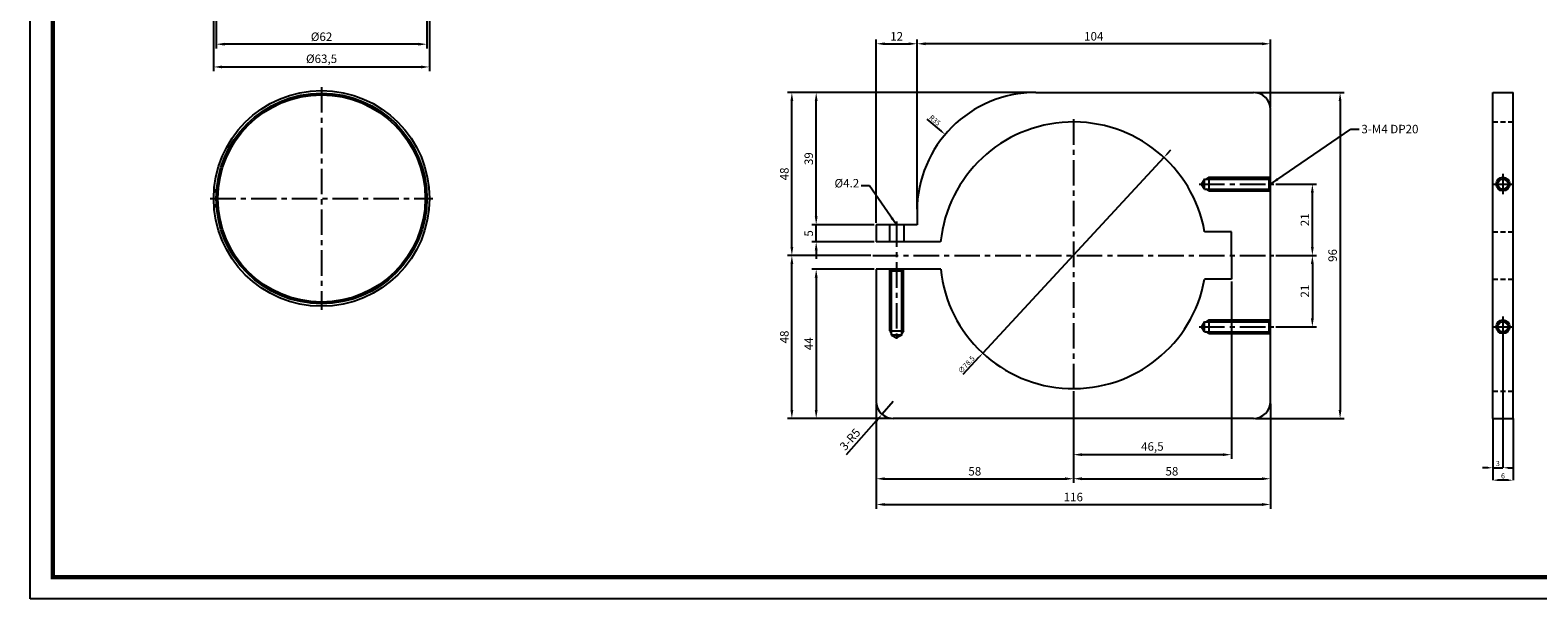
# Model space of a CAD drawing. Extents: x -1029 to -307, y 5 to 505.
# Drawn here: x -1029 to -586, y 5 to 172 of the extents above; entities that cross this region are included whole.
import ezdxf

# ---------------------------------------------------------------- set-up
doc = ezdxf.new("R2010")
doc.units = 0
doc.header["$LTSCALE"] = 6
doc.linetypes.add('CENTER', pattern=[2, 1.25, -0.25, 0.25, -0.25])
doc.linetypes.add('HIDDEN', pattern=[0.375, 0.25, -0.125])
doc.layers.get('0').update_dxf_attribs({"linetype": 'CONTINUOUS'})
doc.layers.get('DEFPOINTS').update_dxf_attribs({"color": 1, "linetype": 'CONTINUOUS'})
doc.layers.add('4', color=4, linetype='CONTINUOUS')
doc.layers.add('7', color=7, linetype='CONTINUOUS')
doc.styles.get("Standard").update_dxf_attribs({"font": 'txt.shx', "width": 0.75, "bigfont": 'whgtxt.shx'})
doc.dimstyles.new('05X', dxfattribs={"dimscale": 0.5, "dimtxt": 3, "dimasz": 3, "dimexe": 0, "dimexo": 0, "dimgap": 1, "dimtad": 1, "dimdsep": 46, "dimtxsty": 'Standard', "dimcen": -2, "dimclrd": 1, "dimclre": 1, "dimclrt": 4, "dimazin": 0, "dimtfac": 0.666667, "dimtix": 1, "dimtmove": 2, "dimatfit": 3, "dimfxl": 0, "dimtolj": 1, "dimarcsym": 0})
doc.dimstyles.new('ISO-25', dxfattribs={"dimtxt": 2.5, "dimasz": 2.5, "dimexe": 1.25, "dimexo": 0.625, "dimtad": 1, "dimtxsty": 'Standard', "dimcen": 2.5, "dimclrd": 1, "dimclre": 1, "dimclrt": 4, "dimadec": 0, "dimazin": 0, "dimtfac": 1, "dimtmove": 0, "dimatfit": 3, "dimfxl": 0, "dimarcsym": 0})

# ---------------------------------------------------------------- blocks, each defined once
blk = doc.blocks.new('*D21')
at = {"layer": '7', "color": 1, "lineweight": -2}
for p, q in [((-596.03, 81.91), (-596.03, 43.41)), ((-599.03, 57.91), (-599.03, 43.41)), ((-600.53, 43.41), (-602.03, 43.41)), ((-599.03, 43.41), (-596.03, 43.41)), ((-594.53, 43.41), (-593.03, 43.41))]:
    blk.add_line(p, q, dxfattribs=at)
at = {"layer": '7', "color": 1}
for points in [[(-600.53, 43.66), (-600.53, 43.16), (-599.03, 43.41)], [(-594.53, 43.66), (-594.53, 43.16), (-596.03, 43.41)]]:
    blk.add_solid(points, dxfattribs=at)
at = {"layer": 'DEFPOINTS', "color": 0}
for p in [(-596.03, 81.91), (-599.03, 57.91), (-596.03, 43.41)]:
    blk.add_point(p, dxfattribs=at)
at = {"layer": '7', "color": 4, "insert": (-597.53, 44.66), "char_height": 1.5, "attachment_point": 5}
blk.add_mtext('\\A1;3', dxfattribs=at)
blk = doc.blocks.new('*D22')
at = {"layer": '7', "color": 1, "lineweight": -2}
for p, q in [((-599.03, 57.91), (-599.03, 39.76)), ((-593.03, 57.91), (-593.03, 39.76)), ((-594.53, 39.76), (-597.53, 39.76))]:
    blk.add_line(p, q, dxfattribs=at)
at = {"layer": '7', "color": 1}
for points in [[(-597.53, 40.01), (-597.53, 39.51), (-599.03, 39.76)], [(-594.53, 40.01), (-594.53, 39.51), (-593.03, 39.76)]]:
    blk.add_solid(points, dxfattribs=at)
at = {"layer": 'DEFPOINTS', "color": 0}
for p in [(-599.03, 57.91), (-593.03, 57.91), (-599.03, 39.76)]:
    blk.add_point(p, dxfattribs=at)
at = {"layer": '7', "color": 4, "insert": (-596.03, 41.01), "char_height": 1.5, "attachment_point": 5}
blk.add_mtext('\\A1;6', dxfattribs=at)
blk = doc.blocks.new('*D1')
at = {"color": 1, "lineweight": -2}
for p, q in [((-662.82, 105.91), (-650.87, 105.91)), ((-652.12, 103.41), (-652.12, 87.41)), ((-662.82, 84.91), (-650.87, 84.91))]:
    blk.add_line(p, q, dxfattribs=at)
at = {"color": 1}
for points in [[(-652.54, 103.41), (-651.7, 103.41), (-652.12, 105.91)], [(-652.54, 87.41), (-651.7, 87.41), (-652.12, 84.91)]]:
    blk.add_solid(points, dxfattribs=at)
at = {"layer": 'DEFPOINTS', "color": 0}
for p in [(-663.44, 105.91), (-663.44, 84.91), (-652.12, 84.91)]:
    blk.add_point(p, dxfattribs=at)
at = {"color": 4, "insert": (-653.99, 95.41), "char_height": 2.5, "attachment_point": 5, "rotation": 90}
blk.add_mtext('21', dxfattribs=at)
blk = doc.blocks.new('*D2')
at = {"color": 1, "lineweight": -2}
for p, q in [((-662.82, 126.91), (-650.87, 126.91)), ((-652.12, 108.41), (-652.12, 124.41)), ((-662.82, 105.91), (-650.87, 105.91))]:
    blk.add_line(p, q, dxfattribs=at)
at = {"color": 1}
for points in [[(-652.54, 124.41), (-651.7, 124.41), (-652.12, 126.91)], [(-652.54, 108.41), (-651.7, 108.41), (-652.12, 105.91)]]:
    blk.add_solid(points, dxfattribs=at)
at = {"layer": 'DEFPOINTS', "color": 0}
for p in [(-663.44, 126.91), (-652.12, 126.91), (-663.44, 105.91)]:
    blk.add_point(p, dxfattribs=at)
at = {"color": 4, "insert": (-653.99, 116.41), "char_height": 2.5, "attachment_point": 5, "rotation": 90}
blk.add_mtext('21', dxfattribs=at)
blk = doc.blocks.new('*D3')
at = {"color": 1, "lineweight": -2}
for p, q in [((-668.82, 153.91), (-642.71, 153.91)), ((-643.96, 151.41), (-643.96, 60.41)), ((-668.82, 57.91), (-642.71, 57.91))]:
    blk.add_line(p, q, dxfattribs=at)
at = {"color": 1}
for points in [[(-644.37, 151.41), (-643.54, 151.41), (-643.96, 153.91)], [(-644.37, 60.41), (-643.54, 60.41), (-643.96, 57.91)]]:
    blk.add_solid(points, dxfattribs=at)
at = {"layer": 'DEFPOINTS', "color": 0}
for p in [(-669.44, 153.91), (-669.44, 57.91), (-643.96, 57.91)]:
    blk.add_point(p, dxfattribs=at)
at = {"color": 4, "insert": (-645.83, 105.91), "char_height": 2.5, "attachment_point": 5, "rotation": 90}
blk.add_mtext('96', dxfattribs=at)
blk = doc.blocks.new('*D4')
at = {"color": 1, "lineweight": -2}
for p, q in [((-780.44, 62.29), (-780.44, 31.35)), ((-664.44, 62.29), (-664.44, 31.35)), ((-777.94, 32.6), (-666.94, 32.6))]:
    blk.add_line(p, q, dxfattribs=at)
at = {"color": 1}
for points in [[(-777.94, 33.02), (-777.94, 32.18), (-780.44, 32.6)], [(-666.94, 33.02), (-666.94, 32.18), (-664.44, 32.6)]]:
    blk.add_solid(points, dxfattribs=at)
at = {"layer": 'DEFPOINTS', "color": 0}
for p in [(-780.44, 62.91), (-664.44, 62.91), (-664.44, 32.6)]:
    blk.add_point(p, dxfattribs=at)
at = {"color": 4, "insert": (-722.44, 34.47), "char_height": 2.5, "attachment_point": 5}
blk.add_mtext('116', dxfattribs=at)
blk = doc.blocks.new('*D5')
at = {"color": 1, "lineweight": -2}
for p, q in [((-722.44, 65.94), (-722.44, 38.93)), ((-664.44, 62.29), (-664.44, 38.93)), ((-719.94, 40.18), (-666.94, 40.18))]:
    blk.add_line(p, q, dxfattribs=at)
at = {"color": 1}
for points in [[(-719.94, 40.6), (-719.94, 39.76), (-722.44, 40.18)], [(-666.94, 40.6), (-666.94, 39.76), (-664.44, 40.18)]]:
    blk.add_solid(points, dxfattribs=at)
at = {"layer": 'DEFPOINTS', "color": 0}
for p in [(-722.44, 66.56), (-664.44, 62.91), (-664.44, 40.18)]:
    blk.add_point(p, dxfattribs=at)
at = {"color": 4, "insert": (-693.44, 42.06), "char_height": 2.5, "attachment_point": 5}
blk.add_mtext('58', dxfattribs=at)
blk = doc.blocks.new('*D6')
at = {"color": 1, "lineweight": -2}
for p, q in [((-780.44, 62.29), (-780.44, 38.93)), ((-722.44, 65.94), (-722.44, 38.93)), ((-777.94, 40.18), (-724.94, 40.18))]:
    blk.add_line(p, q, dxfattribs=at)
at = {"color": 1}
for points in [[(-777.94, 40.6), (-777.94, 39.76), (-780.44, 40.18)], [(-724.94, 40.6), (-724.94, 39.76), (-722.44, 40.18)]]:
    blk.add_solid(points, dxfattribs=at)
at = {"layer": 'DEFPOINTS', "color": 0}
for p in [(-722.44, 66.56), (-780.44, 62.91), (-722.44, 40.18)]:
    blk.add_point(p, dxfattribs=at)
at = {"color": 4, "insert": (-751.44, 42.06), "char_height": 2.5, "attachment_point": 5}
blk.add_mtext('58', dxfattribs=at)
blk = doc.blocks.new('*D7')
at = {"color": 1, "lineweight": -2}
for p, q in [((-675.94, 98.29), (-675.94, 46.02)), ((-722.44, 65.31), (-722.44, 46.02)), ((-719.94, 47.27), (-678.44, 47.27))]:
    blk.add_line(p, q, dxfattribs=at)
at = {"color": 1}
for points in [[(-719.94, 47.69), (-719.94, 46.86), (-722.44, 47.27)], [(-678.44, 47.69), (-678.44, 46.86), (-675.94, 47.27)]]:
    blk.add_solid(points, dxfattribs=at)
at = {"layer": 'DEFPOINTS', "color": 0}
for p in [(-675.94, 98.91), (-722.44, 65.94), (-675.94, 47.27)]:
    blk.add_point(p, dxfattribs=at)
at = {"color": 4, "insert": (-699.19, 49.36), "char_height": 2.5, "attachment_point": 5}
blk.add_mtext('46,5', dxfattribs=at)
blk = doc.blocks.new('*D8')
at = {"color": 1, "lineweight": -2}
for p, q in [((-775.44, 62.91), (-778.74, 59.16)), ((-789.18, 47.27), (-780.39, 57.28))]:
    blk.add_line(p, q, dxfattribs=at)
at = {"color": 1}
blk.add_solid([(-780.71, 57.55), (-780.08, 57), (-778.74, 59.16)], dxfattribs=at)
at = {"layer": 'DEFPOINTS', "color": 0}
for p in [(-775.44, 62.91), (-778.74, 59.16)]:
    blk.add_point(p, dxfattribs=at)
at = {"color": 4, "insert": (-787.91, 51.56), "char_height": 2.5, "attachment_point": 5, "rotation": 48.713}
blk.add_mtext('3-R5', dxfattribs=at)
blk = doc.blocks.new('*D9')
at = {"color": 1, "lineweight": -2}
for p, q in [((-781.07, 101.91), (-799.36, 101.91)), ((-798.11, 99.41), (-798.11, 60.41)), ((-776.07, 57.91), (-799.36, 57.91))]:
    blk.add_line(p, q, dxfattribs=at)
at = {"color": 1}
for points in [[(-798.53, 99.41), (-797.69, 99.41), (-798.11, 101.91)], [(-798.53, 60.41), (-797.69, 60.41), (-798.11, 57.91)]]:
    blk.add_solid(points, dxfattribs=at)
at = {"layer": 'DEFPOINTS', "color": 0}
for p in [(-780.44, 101.91), (-798.11, 57.91), (-775.44, 57.91)]:
    blk.add_point(p, dxfattribs=at)
at = {"color": 4, "insert": (-799.98, 79.91), "char_height": 2.5, "attachment_point": 5, "rotation": 90}
blk.add_mtext('44', dxfattribs=at)
blk = doc.blocks.new('*D10')
at = {"color": 1, "lineweight": -2}
for p, q in [((-734.07, 153.91), (-806.52, 153.91)), ((-805.27, 108.41), (-805.27, 151.41)), ((-782.07, 105.91), (-806.52, 105.91))]:
    blk.add_line(p, q, dxfattribs=at)
at = {"color": 1}
for points in [[(-805.69, 151.41), (-804.86, 151.41), (-805.27, 153.91)], [(-805.69, 108.41), (-804.86, 108.41), (-805.27, 105.91)]]:
    blk.add_solid(points, dxfattribs=at)
at = {"layer": 'DEFPOINTS', "color": 0}
for p in [(-805.27, 153.91), (-733.44, 153.91), (-781.44, 105.91)]:
    blk.add_point(p, dxfattribs=at)
at = {"color": 4, "insert": (-807.15, 129.91), "char_height": 2.5, "attachment_point": 5, "rotation": 90}
blk.add_mtext('48', dxfattribs=at)
blk = doc.blocks.new('*D11')
at = {"color": 1, "lineweight": -2}
for p, q in [((-798.11, 117.41), (-798.11, 119.91)), ((-781.07, 114.91), (-799.36, 114.91)), ((-798.11, 109.91), (-798.11, 114.91)), ((-781.07, 109.91), (-799.36, 109.91)), ((-798.11, 107.41), (-798.11, 104.91))]:
    blk.add_line(p, q, dxfattribs=at)
at = {"color": 1}
for points in [[(-798.53, 117.41), (-797.69, 117.41), (-798.11, 114.91)], [(-798.53, 107.41), (-797.69, 107.41), (-798.11, 109.91)]]:
    blk.add_solid(points, dxfattribs=at)
at = {"layer": 'DEFPOINTS', "color": 0}
for p in [(-798.11, 114.91), (-780.44, 114.91), (-780.44, 109.91)]:
    blk.add_point(p, dxfattribs=at)
at = {"color": 4, "insert": (-799.98, 112.41), "char_height": 2.5, "attachment_point": 5, "rotation": 90}
blk.add_mtext('5', dxfattribs=at)
blk = doc.blocks.new('*D12')
at = {"color": 1, "lineweight": -2}
for p, q in [((-782.07, 105.91), (-806.52, 105.91)), ((-805.27, 60.41), (-805.27, 103.41)), ((-776.07, 57.91), (-806.52, 57.91))]:
    blk.add_line(p, q, dxfattribs=at)
at = {"color": 1}
for points in [[(-805.69, 103.41), (-804.86, 103.41), (-805.27, 105.91)], [(-805.69, 60.41), (-804.86, 60.41), (-805.27, 57.91)]]:
    blk.add_solid(points, dxfattribs=at)
at = {"layer": 'DEFPOINTS', "color": 0}
for p in [(-805.27, 105.91), (-781.44, 105.91), (-775.44, 57.91)]:
    blk.add_point(p, dxfattribs=at)
at = {"color": 4, "insert": (-807.15, 81.91), "char_height": 2.5, "attachment_point": 5, "rotation": 90}
blk.add_mtext('48', dxfattribs=at)
blk = doc.blocks.new('*D13')
at = {"color": 1, "lineweight": -2}
for p, q in [((-734.07, 153.91), (-799.36, 153.91)), ((-798.11, 117.41), (-798.11, 151.41)), ((-781.07, 114.91), (-799.36, 114.91))]:
    blk.add_line(p, q, dxfattribs=at)
at = {"color": 1}
for points in [[(-798.53, 151.41), (-797.69, 151.41), (-798.11, 153.91)], [(-798.53, 117.41), (-797.69, 117.41), (-798.11, 114.91)]]:
    blk.add_solid(points, dxfattribs=at)
at = {"layer": 'DEFPOINTS', "color": 0}
for p in [(-798.11, 153.91), (-733.44, 153.91), (-780.44, 114.91)]:
    blk.add_point(p, dxfattribs=at)
at = {"color": 4, "insert": (-799.98, 134.41), "char_height": 2.5, "attachment_point": 5, "rotation": 90}
blk.add_mtext('39', dxfattribs=at)
blk = doc.blocks.new('*D14')
at = {"color": 1, "lineweight": -2}
for p, q in [((-780.44, 115.54), (-780.44, 169.48)), ((-768.44, 119.54), (-768.44, 169.48)), ((-777.94, 168.23), (-770.94, 168.23))]:
    blk.add_line(p, q, dxfattribs=at)
at = {"color": 1}
for points in [[(-777.94, 168.64), (-777.94, 167.81), (-780.44, 168.23)], [(-770.94, 168.64), (-770.94, 167.81), (-768.44, 168.23)]]:
    blk.add_solid(points, dxfattribs=at)
at = {"layer": 'DEFPOINTS', "color": 0}
for p in [(-768.44, 168.23), (-768.44, 118.91), (-780.44, 114.91)]:
    blk.add_point(p, dxfattribs=at)
at = {"color": 4, "insert": (-774.44, 170.1), "char_height": 2.5, "attachment_point": 5}
blk.add_mtext('12', dxfattribs=at)
blk = doc.blocks.new('*D15')
at = {"color": 1, "lineweight": -2}
for p, q in [((-768.44, 119.54), (-768.44, 169.48)), ((-664.44, 149.54), (-664.44, 169.48)), ((-666.94, 168.23), (-765.94, 168.23))]:
    blk.add_line(p, q, dxfattribs=at)
at = {"color": 1}
for points in [[(-765.94, 168.64), (-765.94, 167.81), (-768.44, 168.23)], [(-666.94, 168.64), (-666.94, 167.81), (-664.44, 168.23)]]:
    blk.add_solid(points, dxfattribs=at)
at = {"layer": 'DEFPOINTS', "color": 0}
for p in [(-768.44, 168.23), (-664.44, 148.91), (-768.44, 118.91)]:
    blk.add_point(p, dxfattribs=at)
at = {"color": 4, "insert": (-716.44, 170.1), "char_height": 2.5, "attachment_point": 5}
blk.add_mtext('104', dxfattribs=at)
blk = doc.blocks.new('*D17')
at = {"layer": '7', "color": 1, "lineweight": -2}
for p, q in [((-695.79, 134.77), (-749.1, 77.16)), ((-694.77, 135.88), (-693.75, 136.98)), ((-754.87, 70.92), (-750.12, 76.05))]:
    blk.add_line(p, q, dxfattribs=at)
at = {"layer": '7', "color": 1}
for points in [[(-694.95, 136.04), (-694.58, 135.71), (-695.79, 134.77)], [(-750.3, 76.22), (-749.94, 75.88), (-749.1, 77.16)]]:
    blk.add_solid(points, dxfattribs=at)
at = {"layer": 'DEFPOINTS', "color": 0}
for p in [(-695.79, 134.77), (-749.1, 77.16)]:
    blk.add_point(p, dxfattribs=at)
at = {"layer": '7', "color": 4, "insert": (-753.92, 73.78), "char_height": 1.5, "attachment_point": 5, "rotation": 47.2225}
blk.add_mtext('\\A1;∅78.5', dxfattribs=at)
blk = doc.blocks.new('*D41')
at = {"color": 1, "lineweight": -2}
for p, q in [((-975.4, 186.3), (-975.4, 160.16)), ((-911.9, 186.3), (-911.9, 160.16)), ((-972.9, 161.41), (-914.4, 161.41))]:
    blk.add_line(p, q, dxfattribs=at)
at = {"color": 1}
for points in [[(-972.9, 161.82), (-972.9, 160.99), (-975.4, 161.41)], [(-914.4, 161.82), (-914.4, 160.99), (-911.9, 161.41)]]:
    blk.add_solid(points, dxfattribs=at)
at = {"layer": 'DEFPOINTS', "color": 0}
for p in [(-975.4, 186.92), (-911.9, 186.92), (-911.9, 161.41)]:
    blk.add_point(p, dxfattribs=at)
at = {"color": 4, "insert": (-943.65, 163.49), "char_height": 2.5, "attachment_point": 5}
blk.add_mtext('%%C63,5', dxfattribs=at)
blk = doc.blocks.new('*D47')
at = {"color": 1, "lineweight": -2}
for p, q in [((-974.65, 187.3), (-974.65, 166.86)), ((-912.65, 187.3), (-912.65, 166.86)), ((-915.15, 168.11), (-972.15, 168.11))]:
    blk.add_line(p, q, dxfattribs=at)
at = {"color": 1}
for points in [[(-972.15, 168.52), (-972.15, 167.69), (-974.65, 168.11)], [(-915.15, 168.52), (-915.15, 167.69), (-912.65, 168.11)]]:
    blk.add_solid(points, dxfattribs=at)
at = {"layer": 'DEFPOINTS', "color": 0}
for p in [(-974.65, 187.92), (-912.65, 187.92), (-974.65, 168.11)]:
    blk.add_point(p, dxfattribs=at)
at = {"color": 4, "insert": (-943.65, 169.98), "char_height": 2.5, "attachment_point": 5}
blk.add_mtext('%%C62', dxfattribs=at)

msp = doc.modelspace()

# ---------------------------------------------------------------- linework, layer by layer
at = {"color": 3, "linetype": 'ByBlock'}
for p, q in [((-1029.397, 4.819), (-1029.397, 504.663)), ((-306.546, 4.819), (-1029.397, 4.819))]:
    msp.add_line(p, q, dxfattribs=at)
at = {"color": 1, "linetype": 'CENTER'}
for p, q in [((-943.647, 155.45), (-943.647, 89.95)), ((-722.444, 146.015), (-722.444, 65.915)), ((-596.029, 129.915), (-596.029, 123.915)), ((-685.444, 126.915), (-663.444, 126.915)), ((-599.029, 126.915), (-593.029, 126.915)), ((-976.397, 122.7), (-910.897, 122.7)), ((-774.444, 115.915), (-774.444, 80.915)), ((-781.444, 105.915), (-663.444, 105.915)), ((-685.444, 84.915), (-663.444, 84.915)), ((-599.029, 84.915), (-593.029, 84.915)), ((-596.029, 87.915), (-596.029, 81.915))]:
    msp.add_line(p, q, dxfattribs=at)
for p, q in [((-733.444, 153.915), (-669.444, 153.915)), ((-599.029, 57.915), (-599.029, 153.915)), ((-599.029, 153.915), (-593.029, 153.915)), ((-593.029, 57.915), (-593.029, 153.915)), ((-664.444, 62.915), (-664.444, 148.915)), ((-975.334, 124.7), (-974.082, 124.7)), ((-683.866, 128.415), (-664.444, 128.415)), ((-683.866, 125.415), (-683.866, 128.415)), ((-683.866, 125.415), (-664.444, 125.415)), ((-664.944, 128.415), (-664.944, 125.415)), ((-974.082, 120.7), (-975.334, 120.7)), ((-768.444, 118.915), (-768.444, 114.915)), ((-780.444, 114.915), (-780.444, 109.915)), ((-780.444, 114.915), (-780.444, 109.915)), ((-768.444, 114.915), (-780.444, 114.915)), ((-776.544, 114.915), (-776.544, 109.915)), ((-772.344, 114.915), (-772.344, 109.915)), ((-675.944, 112.915), (-683.814, 112.915)), ((-675.944, 105.915), (-675.944, 112.915)), ((-761.495, 109.915), (-780.444, 109.915)), ((-675.944, 105.915), (-675.944, 98.915)), ((-780.444, 101.915), (-780.444, 62.915)), ((-761.484, 101.915), (-780.444, 101.915)), ((-775.944, 82.492), (-775.944, 101.915)), ((-775.944, 101.415), (-772.944, 101.415)), ((-772.944, 82.492), (-772.944, 101.915)), ((-675.944, 98.915), (-683.832, 98.915)), ((-683.866, 86.415), (-664.444, 86.415)), ((-683.866, 83.415), (-683.866, 86.415)), ((-664.944, 86.415), (-664.944, 83.415)), ((-772.944, 82.492), (-775.944, 82.492)), ((-683.866, 83.415), (-664.444, 83.415)), ((-669.444, 57.915), (-775.444, 57.915)), ((-599.029, 57.915), (-593.029, 57.915))]:
    msp.add_line(p, q)
at = {"color": 4, "linetype": 'HIDDEN'}
for p, q in [((-599.029, 145.215), (-593.029, 145.215)), ((-599.029, 112.915), (-593.029, 112.915)), ((-599.029, 98.915), (-593.029, 98.915)), ((-599.029, 65.915), (-593.029, 65.915))]:
    msp.add_line(p, q, dxfattribs=at)
at = {"color": 4}
for p, q in [((-682.592, 128.915), (-664.444, 128.915)), ((-975.299, 125.2), (-974.045, 125.2)), ((-682.592, 124.915), (-664.444, 124.915)), ((-974.045, 120.2), (-975.299, 120.2)), ((-776.444, 83.767), (-776.444, 101.915)), ((-772.444, 83.767), (-772.444, 101.915)), ((-682.592, 86.915), (-664.444, 86.915)), ((-682.592, 82.915), (-664.444, 82.915))]:
    msp.add_line(p, q, dxfattribs=at)
at = {"linetype": 'ByBlock', "const_width": 1.282}
msp.add_lwpolyline([(-1022.685, 11.228), (-1022.685, 498.255), (-312.65, 498.255), (-312.65, 11.228)], close=True, dxfattribs=at)
for radius in [31.75, 31, 30.5]:
    msp.add_circle((-943.647, 122.7), radius)
for centre, radius, start, end in [((-733.444, 118.915), 35, 90, 180), ((-669.444, 148.915), 5, 0, 90), ((-775.444, 62.915), 5, 180, 270), ((-669.444, 62.915), 5, 270, 0)]:
    msp.add_arc(centre, radius, start, end)
at = {"layer": '4'}
for p, q in [((-682.592, 128.915), (-683.458, 128.415)), ((-682.592, 124.915), (-683.458, 125.415)), ((-682.592, 86.915), (-683.458, 86.415)), ((-776.444, 83.767), (-775.944, 82.901)), ((-772.444, 83.767), (-772.944, 82.901)), ((-682.592, 82.915), (-683.458, 83.415))]:
    msp.add_line(p, q, dxfattribs=at)
at = {"layer": '7', "color": 1}
msp.add_line((-765.506, 146.044), (-761.308, 142.491), dxfattribs=at)
at = {"layer": '7'}
for p, q in [((-664.444, 128.915), (-664.944, 128.415)), ((-683.866, 128.415), (-684.732, 126.915)), ((-683.866, 125.415), (-684.732, 126.915)), ((-682.592, 128.415), (-682.592, 125.415)), ((-664.444, 124.915), (-664.944, 125.415)), ((-776.444, 101.915), (-775.944, 101.415)), ((-776.444, 101.915), (-772.444, 101.915)), ((-772.444, 101.915), (-772.944, 101.415)), ((-683.866, 86.415), (-684.732, 84.915)), ((-683.866, 83.415), (-684.732, 84.915)), ((-682.592, 86.415), (-682.592, 83.415)), ((-664.444, 86.915), (-664.944, 86.415)), ((-775.944, 83.767), (-772.944, 83.767)), ((-775.944, 82.492), (-774.444, 81.626)), ((-772.944, 82.492), (-774.444, 81.626)), ((-664.444, 82.915), (-664.944, 83.415))]:
    msp.add_line(p, q, dxfattribs=at)
for centre in [(-596.029, 126.915), (-596.029, 84.915)]:
    msp.add_circle(centre, 2, dxfattribs=at)
at = {"layer": '7', "color": 4}
for centre in [(-596.029, 126.915), (-596.029, 84.915)]:
    msp.add_circle(centre, 1.5, dxfattribs=at)
at = {"layer": '7'}
for start, end in [(10.19915, 174.22415), (185.92259, 349.6525)]:
    msp.add_arc((-722.444, 105.965), 39.25, start, end, dxfattribs=at)
at = {"layer": '7', "color": 1}
msp.add_solid([(-761.146, 142.682), (-761.469, 142.3), (-760.163, 141.522)], dxfattribs=at)

# ---------------------------------------------------------------- texts
at = {"color": 4, "char_height": 2.5}
for s, insert, attachment_point in [('3-M4 DP20', (-637.685, 144.372), 1), ('%%C4.2', (-785.457, 125.146), 9)]:
    msp.add_mtext(s, dxfattribs=dict(at, insert=insert, attachment_point=attachment_point))
at = {"layer": '7', "color": 4, "insert": (-763.172, 145.706), "char_height": 1.5, "attachment_point": 5, "rotation": 319.76459}
msp.add_mtext('\\A1;R35', dxfattribs=at)

# ---------------------------------------------------------------- dimensions: what is measured, and where the dimension line sits
for base, p1, p2, picture, middle in [((-911.897, 161.407), (-975.397, 186.921), (-911.897, 186.921), '*D41', (-943.647, 163.49)), ((-974.647, 168.106), (-912.647, 187.921), (-974.647, 187.921), '*D47', (-943.647, 169.981))]:
    dim = msp.add_linear_dim(base=base, p1=p1, p2=p2, text='%%C<>', dimstyle='ISO-25')
    dim.commit()
    dim.dimension.update_dxf_attribs({"geometry": picture, "text_midpoint": middle})
at = {"color": 2}
dim = msp.add_linear_dim(base=(-768.444, 168.226), p1=(-780.444, 114.915), p2=(-768.444, 118.915), dimstyle='ISO-25', dxfattribs=at)
dim.commit()
dim.dimension.update_dxf_attribs({"geometry": '*D14', "text_midpoint": (-774.444, 170.101)})
for base, p1, p2, picture, middle in [((-768.444, 168.226), (-664.444, 148.915), (-768.444, 118.915), '*D15', (-716.444, 170.101)), ((-675.944, 47.273), (-722.444, 65.94), (-675.944, 98.915), '*D7', (-699.194, 49.356)), ((-722.444, 40.182), (-780.444, 62.915), (-722.444, 66.565), '*D6', (-751.444, 42.057)), ((-664.444, 40.182), (-722.444, 66.565), (-664.444, 62.915), '*D5', (-693.444, 42.057)), ((-664.444, 32.599), (-780.444, 62.915), (-664.444, 62.915), '*D4', (-722.444, 34.474))]:
    dim = msp.add_linear_dim(base=base, p1=p1, p2=p2, dimstyle='ISO-25')
    dim.commit()
    dim.dimension.update_dxf_attribs({"geometry": picture, "text_midpoint": middle})
for base, p1, p2, picture, middle in [((-805.274, 153.915), (-781.444, 105.915), (-733.444, 153.915), '*D10', (-807.149, 129.915)), ((-798.109, 153.915), (-780.444, 114.915), (-733.444, 153.915), '*D13', (-799.984, 134.415)), ((-643.956, 57.915), (-669.444, 153.915), (-669.444, 57.915), '*D3', (-645.831, 105.915)), ((-652.119, 126.915), (-663.444, 105.915), (-663.444, 126.915), '*D2', (-653.994, 116.415)), ((-798.109, 114.915), (-780.444, 109.915), (-780.444, 114.915), '*D11', (-799.984, 112.415)), ((-805.274, 105.915), (-775.444, 57.915), (-781.444, 105.915), '*D12', (-807.149, 81.915)), ((-652.119, 84.915), (-663.444, 105.915), (-663.444, 84.915), '*D1', (-653.994, 95.415)), ((-798.109, 57.915), (-780.444, 101.915), (-775.444, 57.915), '*D9', (-799.984, 79.915))]:
    dim = msp.add_linear_dim(base=base, p1=p1, p2=p2, angle=90, dimstyle='ISO-25')
    dim.commit()
    dim.dimension.update_dxf_attribs({"geometry": picture, "text_midpoint": middle})
dim = msp.add_radius_dim(center=(-775.444, 62.915), mpoint=(-778.743, 59.158), text='3-<>', dimstyle='ISO-25')
dim.commit()
dim.dimension.update_dxf_attribs({"geometry": '*D8', "text_midpoint": (-786.499, 50.326), "dimtype": 164})
at = {"layer": '7'}
dim = msp.add_diameter_dim_2p(p1=(-695.787, 134.774), p2=(-749.101, 77.155), dimstyle='05X', dxfattribs=at)
dim.commit()
dim.dimension.update_dxf_attribs({"geometry": '*D17', "text_midpoint": (-753.923, 73.784)})
for base, p1, p2, picture, middle in [((-596.029, 43.415), (-599.029, 57.915), (-596.029, 81.915), '*D21', (-597.529, 44.665)), ((-599.029, 39.761), (-593.029, 57.915), (-599.029, 57.915), '*D22', (-596.029, 41.011))]:
    dim = msp.add_linear_dim(base=base, p1=p1, p2=p2, dimstyle='05X', dxfattribs=at)
    dim.commit()
    dim.dimension.update_dxf_attribs({"geometry": picture, "text_midpoint": middle})

# ---------------------------------------------------------------- leaders
at = {"annotation_type": 0, "has_hookline": 1}
for points, hookline_direction, text_width in [([(-664.444, 126.915), (-640.822, 143.122), (-638.31, 143.122)], 0, 15.273), ([(-774.444, 114.915), (-782.425, 126.396), (-784.832, 126.396)], 1, 5.625)]:
    msp.add_leader(points, dimstyle='ISO-25', override={"dimgap": 0.625, "dimtad": 0}, dxfattribs=dict(at, hookline_direction=hookline_direction, text_width=text_width))

doc.saveas('drawing.dxf')
